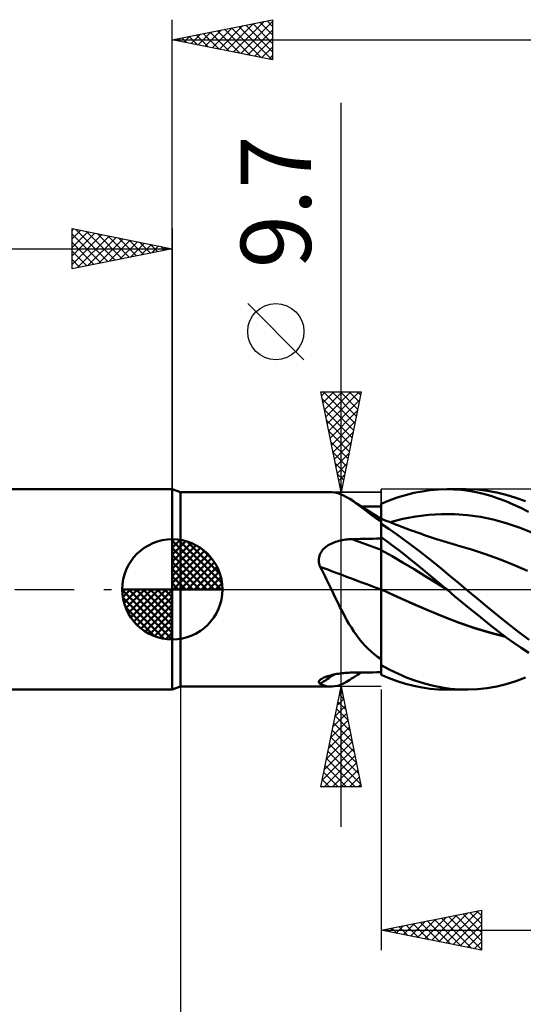
# Model space of a CAD drawing. Units: millimetres. Extents: x -79 to 82, y -63 to 63.
# Drawn here: x -8 to 18, y -21 to 28 of the extents above; entities that cross this region are included whole.
import ezdxf
from ezdxf.enums import TextEntityAlignment as Align

# ---------------------------------------------------------------- set-up
doc = ezdxf.new("R2010")
doc.units = ezdxf.units.MM
doc.header["$LTSCALE"] = 7.4
doc.linetypes.add('LONGDASH_DASH', pattern=[0.85, 0.4, -0.2, 0.05, -0.2])
for name, color, linetype in [('1', 4, 'CONTINUOUS'), ('2', 7, 'CONTINUOUS'), ('4', 2, 'LONGDASH_DASH'), ('CUT', 1, 'CONTINUOUS'), ('NOCUT', 7, 'CONTINUOUS'), ('SK1', 4, 'CONTINUOUS'), ('SK2', 7, 'CONTINUOUS'), ('SK4', 2, 'LONGDASH_DASH')]:
    doc.layers.add(name, color=color, linetype=linetype)
doc.styles.get("Standard").update_dxf_attribs({"font": 'Monospac821 BT'})

msp = doc.modelspace()

# ---------------------------------------------------------------- linework, layer by layer
at = {"layer": '1', "color": 4, "linetype": 'CONTINUOUS', "lineweight": 50}
for p, q in [((0.412, 4.85), (0, 5)), ((0, -5), (0, 5)), ((12.451, 4.893), (12.864, 4.952)), ((12.864, 4.952), (13.274, 4.988)), ((13.274, 4.988), (13.683, 5)), ((13.681, 5), (14.65, 5)), ((14.044, 4.991), (13.683, 5)), ((14.41, 4.962), (14.044, 4.991)), ((14.78, 4.915), (14.41, 4.962)), ((15.225, 4.977), (14.745, 4.999)), ((15.151, 4.85), (14.78, 4.915)), ((15.704, 4.923), (15.225, 4.977)), ((16.175, 4.837), (15.704, 4.923)), ((0.412, 4.85), (7.931, 4.85)), ((0.412, -4.85), (0.412, 4.85)), ((8.11, 4.835), (7.97, 4.849)), ((8.251, 4.804), (8.11, 4.835)), ((8.394, 4.755), (8.251, 4.804)), ((8.541, 4.69), (8.394, 4.755)), ((8.692, 4.608), (8.541, 4.69)), ((8.848, 4.512), (8.692, 4.608)), ((9.035, 4.385), (8.848, 4.512)), ((9.03, 4.395), (8.848, 4.512)), ((10.412, 4.263), (10.817, 4.432)), ((10.817, 4.432), (11.219, 4.58)), ((11.219, 4.58), (11.626, 4.706)), ((11.626, 4.706), (12.038, 4.811)), ((12.038, 4.811), (12.451, 4.893)), ((15.521, 4.765), (15.151, 4.85)), ((15.89, 4.662), (15.521, 4.765)), ((16.257, 4.541), (15.89, 4.662)), ((16.647, 4.721), (16.175, 4.837)), ((16.626, 4.401), (16.257, 4.541)), ((17.125, 4.574), (16.647, 4.721)), ((17.604, 4.399), (17.125, 4.574)), ((9.212, 4.278), (9.03, 4.395)), ((9.233, 4.242), (9.035, 4.385)), ((9.395, 4.161), (9.212, 4.278)), ((9.444, 4.084), (9.233, 4.242)), ((9.664, 3.991), (9.395, 4.161)), ((9.588, 4.142), (9.423, 4.144)), ((9.666, 3.916), (9.444, 4.084)), ((9.752, 4.141), (9.588, 4.142)), ((10.038, 3.758), (9.664, 3.991)), ((9.917, 4.139), (9.752, 4.141)), ((10.082, 4.137), (9.917, 4.139)), ((10.247, 4.136), (10.082, 4.137)), ((10.412, 4.134), (10.247, 4.136)), ((10.412, 4.262), (10.412, 4.263)), ((10.412, 4.263), (10.412, 4.263)), ((10.412, 4.261), (10.412, 4.262)), ((10.412, 4.26), (10.412, 4.261)), ((10.412, 4.261), (10.412, 4.261)), ((10.412, 4.259), (10.412, 4.26)), ((10.413, 4.137), (10.412, 4.259)), ((10.413, 4.137), (10.412, 4.259)), ((10.412, 4.242), (10.412, 4.259)), ((10.412, 4.134), (10.412, 4.259)), ((10.412, 4.224), (10.412, 4.242)), ((10.412, 4.206), (10.412, 4.224)), ((10.412, 4.189), (10.412, 4.206)), ((10.412, 4.171), (10.412, 4.189)), ((10.412, 4.154), (10.412, 4.171)), ((10.412, 4.136), (10.412, 4.154)), ((10.412, 4.034), (10.412, 4.136)), ((10.412, 3.933), (10.412, 4.034)), ((10.412, 3.832), (10.412, 3.933)), ((10.413, 4.015), (10.413, 4.137)), ((10.413, 4.015), (10.413, 4.137)), ((10.413, 3.893), (10.413, 4.015)), ((10.413, 3.893), (10.413, 4.015)), ((16.999, 4.244), (16.626, 4.401)), ((17.376, 4.07), (16.999, 4.244)), ((17.755, 3.879), (17.376, 4.07)), ((9.901, 3.74), (9.666, 3.916)), ((10.149, 3.559), (9.901, 3.74)), ((10.412, 3.526), (10.038, 3.758)), ((10.412, 3.372), (10.149, 3.559)), ((10.412, 3.73), (10.412, 3.832)), ((10.412, 3.629), (10.412, 3.73)), ((10.412, 3.527), (10.412, 3.629)), ((10.413, 3.527), (10.412, 3.527)), ((10.412, 3.527), (10.412, 3.527)), ((10.412, 3.526), (10.412, 3.527)), ((10.412, 3.524), (10.412, 3.526)), ((10.412, 3.522), (10.412, 3.524)), ((10.412, 3.518), (10.412, 3.522)), ((10.412, 3.515), (10.412, 3.518)), ((10.412, 3.372), (10.412, 3.515)), ((10.413, 3.771), (10.413, 3.893)), ((10.413, 3.771), (10.413, 3.893)), ((10.414, 3.649), (10.413, 3.771)), ((10.414, 3.649), (10.413, 3.771)), ((10.414, 3.527), (10.413, 3.527)), ((10.413, 3.527), (10.413, 3.527)), ((10.413, 3.52), (10.414, 3.527)), ((10.413, 3.52), (10.414, 3.527)), ((10.413, 3.498), (10.413, 3.52)), ((10.413, 3.498), (10.413, 3.52)), ((10.413, 3.462), (10.413, 3.498)), ((10.413, 3.462), (10.413, 3.498)), ((10.413, 3.412), (10.413, 3.462)), ((10.413, 3.412), (10.413, 3.462)), ((10.414, 3.527), (10.414, 3.649)), ((10.414, 3.527), (10.414, 3.649)), ((10.414, 3.527), (10.414, 3.527)), ((10.414, 3.527), (10.414, 3.527)), ((10.516, 3.486), (10.414, 3.527)), ((10.414, 3.527), (10.414, 3.527)), ((10.618, 3.445), (10.516, 3.486)), ((10.72, 3.405), (10.618, 3.445)), ((10.856, 3.351), (11.499, 3.517)), ((11.499, 3.517), (12.143, 3.64)), ((12.143, 3.64), (12.786, 3.722)), ((12.786, 3.722), (13.43, 3.76)), ((14.073, 3.755), (13.43, 3.76)), ((14.716, 3.706), (14.073, 3.755)), ((15.36, 3.614), (14.716, 3.706)), ((16.003, 3.48), (15.36, 3.614)), ((16.647, 3.303), (16.003, 3.48)), ((10.412, 3.349), (10.413, 3.412)), ((10.412, 3.349), (10.413, 3.412)), ((10.412, 3.366), (10.412, 3.372)), ((10.412, -3.76), (10.412, 3.366)), ((10.412, 3.271), (10.412, 3.349)), ((10.412, 3.271), (10.412, 3.349)), ((10.796, 3.015), (10.412, 3.267)), ((10.822, 3.364), (10.72, 3.405)), ((11.177, 2.751), (10.796, 3.015)), ((10.924, 3.324), (10.822, 3.364)), ((11.026, 3.283), (10.924, 3.324)), ((11.128, 3.243), (11.026, 3.283)), ((11.23, 3.204), (11.128, 3.243)), ((11.282, 3.184), (11.23, 3.204)), ((11.391, 3.142), (11.282, 3.184)), ((11.499, 3.101), (11.391, 3.142)), ((11.608, 3.06), (11.499, 3.101)), ((11.717, 3.02), (11.608, 3.06)), ((11.826, 2.98), (11.717, 3.02)), ((11.934, 2.94), (11.826, 2.98)), ((17.29, 3.09), (16.647, 3.303)), ((17.933, 2.843), (17.29, 3.09)), ((8.383, 2.441), (8.464, 2.458)), ((8.464, 2.458), (8.546, 2.473)), ((8.546, 2.473), (8.629, 2.486)), ((8.629, 2.486), (8.712, 2.496)), ((8.712, 2.496), (8.795, 2.503)), ((8.795, 2.503), (8.879, 2.508)), ((8.879, 2.508), (8.962, 2.511)), ((8.962, 2.511), (9.169, 2.515)), ((9.169, 2.515), (9.376, 2.519)), ((9.376, 2.519), (9.584, 2.522)), ((9.584, 2.522), (9.791, 2.526)), ((9.791, 2.526), (9.998, 2.53)), ((9.998, 2.53), (10.205, 2.533)), ((10.205, 2.533), (10.412, 2.536)), ((10.707, 2.397), (10.412, 2.612)), ((10.413, 2.516), (10.412, 2.609)), ((10.413, 2.516), (10.412, 2.609)), ((10.413, 2.423), (10.413, 2.516)), ((10.413, 2.423), (10.413, 2.516)), ((11.563, 2.474), (11.177, 2.751)), ((11.952, 2.187), (11.563, 2.474)), ((12.043, 2.901), (11.934, 2.94)), ((12.152, 2.862), (12.043, 2.901)), ((12.231, 2.834), (12.152, 2.862)), ((12.33, 2.799), (12.231, 2.834)), ((12.428, 2.765), (12.33, 2.799)), ((12.527, 2.731), (12.428, 2.765)), ((12.626, 2.697), (12.527, 2.731)), ((12.725, 2.663), (12.626, 2.697)), ((12.824, 2.63), (12.725, 2.663)), ((12.922, 2.597), (12.824, 2.63)), ((13.021, 2.565), (12.922, 2.597)), ((13.126, 2.53), (13.021, 2.565)), ((13.231, 2.496), (13.126, 2.53)), ((13.314, 2.47), (13.231, 2.496)), ((13.396, 2.444), (13.314, 2.47)), ((7.478, 1.943), (7.529, 2.002)), ((7.529, 2.002), (7.585, 2.057)), ((7.585, 2.057), (7.645, 2.109)), ((7.645, 2.109), (7.71, 2.157)), ((7.71, 2.157), (7.777, 2.201)), ((7.777, 2.201), (7.846, 2.242)), ((7.846, 2.242), (7.918, 2.279)), ((7.918, 2.279), (7.992, 2.313)), ((7.992, 2.313), (8.068, 2.344)), ((8.068, 2.344), (8.145, 2.373)), ((8.145, 2.373), (8.223, 2.398)), ((8.223, 2.398), (8.303, 2.421)), ((8.303, 2.421), (8.383, 2.441)), ((10.413, 2.331), (10.413, 2.423)), ((10.413, 2.33), (10.413, 2.423)), ((10.414, 2.238), (10.413, 2.331)), ((10.414, 2.238), (10.413, 2.33)), ((10.414, 2.145), (10.414, 2.238)), ((10.414, 2.145), (10.414, 2.238)), ((10.414, 2.052), (10.414, 2.145)), ((10.414, 2.052), (10.414, 2.145)), ((10.415, 1.959), (10.414, 2.052)), ((10.415, 1.959), (10.414, 2.052)), ((11, 2.176), (10.707, 2.397)), ((11.292, 1.95), (11, 2.176)), ((12.341, 1.891), (11.952, 2.187)), ((13.479, 2.418), (13.396, 2.444)), ((13.561, 2.392), (13.479, 2.418)), ((13.644, 2.366), (13.561, 2.392)), ((13.726, 2.341), (13.644, 2.366)), ((13.808, 2.317), (13.726, 2.341)), ((13.891, 2.292), (13.808, 2.317)), ((13.973, 2.268), (13.891, 2.292)), ((14.056, 2.245), (13.973, 2.268)), ((14.138, 2.222), (14.056, 2.245)), ((14.221, 2.199), (14.138, 2.222)), ((14.92, 1.995), (14.221, 2.199)), ((15.619, 1.763), (14.92, 1.995)), ((7.304, 1.439), (7.306, 1.518)), ((7.306, 1.518), (7.315, 1.595)), ((7.315, 1.595), (7.333, 1.67)), ((7.333, 1.67), (7.358, 1.743)), ((7.358, 1.743), (7.392, 1.813)), ((7.392, 1.813), (7.432, 1.88)), ((7.432, 1.88), (7.478, 1.943)), ((10.413, 1.96), (10.412, 1.96)), ((10.415, 1.959), (10.413, 1.96)), ((10.415, 1.924), (10.415, 1.959)), ((10.415, 1.924), (10.415, 1.959)), ((10.965, 1.651), (10.415, 1.959)), ((10.415, 1.887), (10.415, 1.924)), ((10.415, 1.887), (10.415, 1.924)), ((10.415, 1.847), (10.415, 1.887)), ((10.415, 1.847), (10.415, 1.887)), ((10.415, 1.806), (10.415, 1.847)), ((10.415, 1.806), (10.415, 1.847)), ((10.415, 1.762), (10.415, 1.806)), ((10.415, 1.762), (10.415, 1.806)), ((10.415, 1.717), (10.415, 1.762)), ((10.415, 1.717), (10.415, 1.762)), ((10.416, 1.669), (10.415, 1.717)), ((10.416, 1.669), (10.415, 1.717)), ((10.416, 1.62), (10.416, 1.669)), ((10.416, 1.62), (10.416, 1.669)), ((10.416, 1.569), (10.416, 1.62)), ((10.416, 1.569), (10.416, 1.62)), ((10.416, 1.516), (10.416, 1.569)), ((10.416, 1.516), (10.416, 1.569)), ((10.416, 1.462), (10.416, 1.516)), ((10.416, 1.462), (10.416, 1.516)), ((11.515, 1.33), (10.965, 1.651)), ((11.588, 1.718), (11.292, 1.95)), ((11.887, 1.482), (11.588, 1.718)), ((12.187, 1.242), (11.887, 1.482)), ((12.73, 1.588), (12.341, 1.891)), ((13.117, 1.277), (12.73, 1.588)), ((16.319, 1.503), (15.619, 1.763)), ((17.018, 1.224), (16.319, 1.503)), ((7.311, 1.361), (7.304, 1.439)), ((7.325, 1.283), (7.311, 1.361)), ((7.346, 1.206), (7.325, 1.283)), ((7.374, 1.131), (7.346, 1.206)), ((7.456, 0.973), (7.374, 1.131)), ((10.416, 1.406), (10.416, 1.462)), ((10.416, 1.406), (10.416, 1.462)), ((10.416, 1.349), (10.416, 1.406)), ((10.416, 1.349), (10.416, 1.406)), ((10.416, 1.291), (10.416, 1.349)), ((10.416, 1.291), (10.416, 1.349)), ((10.416, 1.232), (10.416, 1.291)), ((10.416, 1.232), (10.416, 1.291)), ((10.417, 1.172), (10.416, 1.232)), ((10.417, 1.172), (10.416, 1.232)), ((10.417, 1.11), (10.417, 1.172)), ((10.417, 1.11), (10.417, 1.172)), ((10.417, 1.048), (10.417, 1.11)), ((10.417, 1.048), (10.417, 1.11)), ((10.417, 0.986), (10.417, 1.048)), ((10.417, 0.986), (10.417, 1.048)), ((10.417, 0.923), (10.417, 0.986)), ((10.417, 0.923), (10.417, 0.986)), ((12.065, 1.002), (11.515, 1.33)), ((12.615, 0.666), (12.065, 1.002)), ((12.488, 0.998), (12.187, 1.242)), ((12.788, 0.752), (12.488, 0.998)), ((13.498, 0.962), (13.117, 1.277)), ((17.717, 0.931), (17.018, 1.224)), ((7.537, 0.813), (7.456, 0.973)), ((7.617, 0.652), (7.537, 0.813)), ((7.696, 0.491), (7.617, 0.652)), ((10.417, 0.86), (10.417, 0.923)), ((10.417, 0.86), (10.417, 0.923)), ((10.417, 0.796), (10.417, 0.86)), ((10.417, 0.796), (10.417, 0.86)), ((10.417, 0.733), (10.417, 0.796)), ((10.417, 0.733), (10.417, 0.796)), ((10.417, 0.669), (10.417, 0.733)), ((10.417, 0.669), (10.417, 0.733)), ((10.417, 0.606), (10.417, 0.669)), ((10.417, 0.606), (10.417, 0.669)), ((10.417, 0.542), (10.417, 0.606)), ((10.417, 0.542), (10.417, 0.606)), ((10.417, 0.479), (10.417, 0.542)), ((10.417, 0.479), (10.417, 0.542)), ((13.165, 0.323), (12.615, 0.666)), ((13.087, 0.503), (12.788, 0.752)), ((13.384, 0.253), (13.087, 0.503)), ((13.879, 0.643), (13.498, 0.962)), ((14.263, 0.322), (13.879, 0.643)), ((7.775, 0.328), (7.696, 0.491)), ((7.853, 0.164), (7.775, 0.328)), ((7.931, 0), (7.853, 0.164)), ((8.037, -0.222), (7.931, 0)), ((10.413, 0.006), (10.412, 0.007)), ((10.414, 0.006), (10.413, 0.006)), ((10.415, 0.006), (10.414, 0.006)), ((10.415, 0.005), (10.415, 0.006)), ((10.416, 0.005), (10.415, 0.005)), ((10.417, 0.005), (10.416, 0.005)), ((10.417, 0.417), (10.417, 0.479)), ((10.417, 0.417), (10.417, 0.479)), ((10.417, 0.355), (10.417, 0.417)), ((10.417, 0.355), (10.417, 0.417)), ((10.417, 0.294), (10.417, 0.355)), ((10.417, 0.294), (10.417, 0.355)), ((10.417, 0.234), (10.417, 0.294)), ((10.417, 0.234), (10.417, 0.294)), ((10.417, 0.175), (10.417, 0.234)), ((10.417, 0.175), (10.417, 0.234)), ((10.417, 0.117), (10.417, 0.175)), ((10.417, 0.117), (10.417, 0.175)), ((10.417, 0.06), (10.417, 0.117)), ((10.417, 0.06), (10.417, 0.117)), ((10.417, 0.005), (10.417, 0.06)), ((10.417, 0.005), (10.417, 0.06)), ((10.424, 0.001), (10.417, 0.005)), ((10.417, 0.003), (10.417, 0.005)), ((10.417, 0.002), (10.417, 0.003)), ((10.417, 0.002), (10.417, 0.003)), ((10.417, 0.002), (10.417, 0.002)), ((10.417, 0.002), (10.417, 0.002)), ((10.417, 0), (10.417, 0.002)), ((10.417, -0.171), (10.417, 0)), ((10.417, -0.171), (10.417, 0)), ((10.431, -0.002), (10.424, 0.001)), ((13.715, -0.029), (13.165, 0.323)), ((13.682, 0.001), (13.384, 0.253)), ((13.687, -0.004), (13.682, 0.001)), ((14.65, 0), (14.263, 0.322)), ((15.179, -0.439), (14.65, 0)), ((8.142, -0.442), (8.037, -0.222)), ((8.248, -0.661), (8.142, -0.442)), ((10.416, -0.349), (10.417, -0.171)), ((10.416, -0.349), (10.417, -0.171)), ((10.416, -0.531), (10.416, -0.349)), ((10.416, -0.531), (10.416, -0.349)), ((10.439, -0.005), (10.431, -0.002)), ((10.446, -0.009), (10.439, -0.005)), ((10.453, -0.012), (10.446, -0.009)), ((10.46, -0.015), (10.453, -0.012)), ((10.46, -0.015), (10.46, -0.015)), ((11.229, -0.371), (10.46, -0.015)), ((11.213, -0.363), (10.46, -0.015)), ((10.46, -0.015), (10.46, -0.015)), ((10.46, -0.015), (10.46, -0.015)), ((10.46, -0.015), (10.46, -0.015)), ((11.979, -0.707), (11.213, -0.363)), ((11.998, -0.717), (11.229, -0.371)), ((13.693, -0.009), (13.687, -0.004)), ((13.698, -0.014), (13.693, -0.009)), ((13.704, -0.018), (13.698, -0.014)), ((13.71, -0.023), (13.704, -0.018)), ((13.715, -0.028), (13.71, -0.023)), ((14.076, -0.332), (13.715, -0.028)), ((13.715, -0.029), (13.715, -0.029)), ((13.715, -0.029), (13.715, -0.029)), ((13.715, -0.029), (13.715, -0.029)), ((13.715, -0.029), (13.715, -0.029)), ((13.715, -0.029), (13.715, -0.029)), ((13.715, -0.029), (13.715, -0.029)), ((13.715, -0.029), (13.715, -0.029)), ((14.44, -0.636), (14.076, -0.332)), ((15.707, -0.877), (15.179, -0.439)), ((8.356, -0.878), (8.248, -0.661)), ((8.466, -1.093), (8.356, -0.878)), ((10.415, -1.107), (10.416, -0.911)), ((10.415, -1.108), (10.416, -0.912)), ((10.416, -0.719), (10.416, -0.531)), ((10.416, -0.719), (10.416, -0.531)), ((10.416, -0.911), (10.416, -0.719)), ((10.416, -0.912), (10.416, -0.719)), ((12.747, -1.038), (11.979, -0.707)), ((12.767, -1.048), (11.998, -0.717)), ((14.81, -0.94), (14.44, -0.636)), ((15.18, -1.24), (14.81, -0.94)), ((16.225, -1.306), (15.707, -0.877)), ((8.578, -1.304), (8.466, -1.093)), ((8.692, -1.511), (8.578, -1.304)), ((10.415, -1.308), (10.415, -1.107)), ((10.415, -1.309), (10.415, -1.108)), ((10.415, -1.511), (10.415, -1.308)), ((10.415, -1.512), (10.415, -1.309)), ((13.509, -1.353), (12.747, -1.038)), ((13.536, -1.367), (12.767, -1.048)), ((14.274, -1.648), (13.509, -1.353)), ((14.305, -1.662), (13.536, -1.367)), ((15.549, -1.536), (15.18, -1.24)), ((16.746, -1.725), (16.225, -1.306)), ((8.809, -1.712), (8.692, -1.511)), ((8.929, -1.908), (8.809, -1.712)), ((9.053, -2.098), (8.929, -1.908)), ((10.414, -1.924), (10.415, -1.716)), ((10.414, -1.924), (10.415, -1.717)), ((10.414, -2.132), (10.414, -1.924)), ((10.414, -2.133), (10.414, -1.924)), ((10.415, -1.716), (10.415, -1.511)), ((10.415, -1.717), (10.415, -1.512)), ((15.055, -1.917), (14.274, -1.648)), ((15.074, -1.927), (14.305, -1.662)), ((15.831, -2.153), (15.055, -1.917)), ((15.843, -2.161), (15.074, -1.927)), ((15.917, -1.828), (15.549, -1.536)), ((16.283, -2.113), (15.917, -1.828)), ((17.273, -2.13), (16.746, -1.725)), ((9.182, -2.282), (9.053, -2.098)), ((9.317, -2.46), (9.182, -2.282)), ((10.414, -2.341), (10.414, -2.132)), ((10.414, -2.342), (10.414, -2.133)), ((10.414, -2.55), (10.414, -2.341)), ((10.414, -2.551), (10.414, -2.342)), ((16.602, -2.354), (15.831, -2.153)), ((16.612, -2.361), (15.843, -2.161)), ((16.651, -2.391), (16.283, -2.113)), ((17.023, -2.66), (16.651, -2.391)), ((17.8, -2.519), (17.273, -2.13)), ((9.457, -2.632), (9.317, -2.46)), ((9.603, -2.795), (9.457, -2.632)), ((9.753, -2.949), (9.603, -2.795)), ((10.413, -2.759), (10.414, -2.55)), ((10.413, -2.76), (10.414, -2.551)), ((10.413, -2.967), (10.413, -2.759)), ((10.413, -2.968), (10.413, -2.76)), ((17.4, -2.921), (17.023, -2.66)), ((17.777, -3.169), (17.4, -2.921)), ((9.908, -3.095), (9.753, -2.949)), ((10.07, -3.232), (9.908, -3.095)), ((10.238, -3.363), (10.07, -3.232)), ((10.412, -3.486), (10.238, -3.363)), ((10.412, -3.577), (10.413, -3.376)), ((10.412, -3.577), (10.413, -3.377)), ((10.413, -3.173), (10.413, -2.967)), ((10.413, -3.173), (10.413, -2.968)), ((10.413, -3.377), (10.413, -3.173)), ((10.413, -3.376), (10.413, -3.173)), ((10.412, -3.775), (10.412, -3.577)), ((10.412, -3.775), (10.412, -3.577)), ((10.412, -4.259), (10.412, -3.775)), ((10.412, -3.775), (10.412, -3.775)), ((10.412, -3.775), (10.412, -3.775)), ((10.412, -3.775), (10.412, -3.775)), ((10.412, -3.775), (10.412, -3.775)), ((10.412, -3.775), (10.412, -3.775)), ((10.412, -3.775), (10.412, -3.775)), ((10.412, -3.776), (10.412, -3.775)), ((10.412, -3.777), (10.412, -3.776)), ((10.412, -3.779), (10.412, -3.777)), ((10.412, -3.78), (10.412, -3.779)), ((10.412, -3.782), (10.412, -3.78)), ((10.412, -3.783), (10.412, -3.782)), ((10.412, -3.785), (10.412, -3.783)), ((10.843, -4.013), (10.412, -3.785)), ((10.412, -4.263), (10.412, -3.785)), ((7.505, -4.429), (7.56, -4.403)), ((7.56, -4.403), (7.62, -4.377)), ((7.62, -4.377), (7.685, -4.353)), ((7.685, -4.353), (7.752, -4.33)), ((7.752, -4.33), (7.823, -4.308)), ((7.823, -4.308), (7.896, -4.287)), ((7.896, -4.287), (7.971, -4.268)), ((7.971, -4.268), (8.048, -4.25)), ((8.048, -4.25), (8.126, -4.234)), ((8.126, -4.234), (8.206, -4.219)), ((8.206, -4.219), (8.288, -4.205)), ((8.288, -4.205), (8.37, -4.193)), ((8.37, -4.193), (8.453, -4.182)), ((8.453, -4.182), (8.536, -4.173)), ((8.536, -4.173), (8.621, -4.165)), ((8.621, -4.165), (8.706, -4.159)), ((8.706, -4.159), (8.791, -4.154)), ((8.791, -4.154), (8.877, -4.151)), ((8.877, -4.151), (8.962, -4.149)), ((8.943, -4.451), (9.038, -4.389)), ((8.962, -4.149), (9.169, -4.147)), ((9.038, -4.389), (9.134, -4.328)), ((9.134, -4.328), (9.229, -4.267)), ((9.169, -4.147), (9.376, -4.145)), ((9.229, -4.267), (9.325, -4.206)), ((9.325, -4.206), (9.422, -4.144)), ((9.376, -4.145), (9.584, -4.142)), ((9.584, -4.142), (9.791, -4.14)), ((9.791, -4.14), (9.998, -4.138)), ((9.998, -4.138), (10.205, -4.136)), ((10.205, -4.136), (10.412, -4.134)), ((10.817, -4.432), (10.412, -4.263)), ((11.273, -4.219), (10.843, -4.013)), ((11.708, -4.404), (11.273, -4.219)), ((12.146, -4.565), (11.708, -4.404)), ((17.125, -4.574), (17.604, -4.399)), ((0, -5), (0.412, -4.85)), ((0.412, -4.85), (7.931, -4.85)), ((7.305, -4.613), (7.314, -4.582)), ((7.306, -4.642), (7.305, -4.613)), ((7.319, -4.669), (7.306, -4.642)), ((7.314, -4.582), (7.336, -4.55)), ((7.342, -4.694), (7.319, -4.669)), ((7.336, -4.55), (7.368, -4.517)), ((7.374, -4.716), (7.342, -4.694)), ((7.368, -4.517), (7.411, -4.485)), ((7.476, -4.759), (7.374, -4.716)), ((7.411, -4.485), (7.455, -4.457)), ((7.455, -4.457), (7.505, -4.429)), ((7.577, -4.794), (7.476, -4.759)), ((7.676, -4.821), (7.577, -4.794)), ((7.774, -4.839), (7.676, -4.821)), ((7.872, -4.848), (7.774, -4.839)), ((7.97, -4.849), (7.872, -4.848)), ((7.97, -4.849), (8.11, -4.835)), ((8.11, -4.835), (8.251, -4.804)), ((8.251, -4.804), (8.394, -4.755)), ((8.394, -4.755), (8.541, -4.69)), ((8.541, -4.69), (8.692, -4.608)), ((8.692, -4.608), (8.848, -4.512)), ((8.848, -4.512), (8.943, -4.451)), ((11.219, -4.58), (10.817, -4.432)), ((11.626, -4.706), (11.219, -4.58)), ((12.038, -4.811), (11.626, -4.706)), ((12.451, -4.893), (12.038, -4.811)), ((12.583, -4.701), (12.146, -4.565)), ((12.864, -4.952), (12.451, -4.893)), ((13.019, -4.812), (12.583, -4.701)), ((13.449, -4.898), (13.019, -4.812)), ((13.877, -4.958), (13.449, -4.898)), ((15.704, -4.923), (16.175, -4.837)), ((16.175, -4.837), (16.647, -4.721)), ((16.647, -4.721), (17.125, -4.574)), ((13.274, -4.988), (12.864, -4.952)), ((13.683, -5), (13.274, -4.988)), ((14.65, -5), (13.681, -5)), ((14.31, -4.992), (13.877, -4.958)), ((14.745, -4.999), (14.31, -4.992)), ((14.745, -4.999), (15.225, -4.977)), ((15.225, -4.977), (15.704, -4.923))]:
    msp.add_line(p, q, dxfattribs=at)
for centre, major_axis, ratio, start_param, end_param in [((55.39, 1.486), (-81.364, 21.878), 0.155496, 1.005929, 1.027444), ((54.925, -0.243), (-81.744, 21.98), 0.155496, 0.992372, 1.037306), ((54.925, -74.731), (-43.88, 72.386), 0.953951, 0.043725, 0.054129)]:
    msp.add_ellipse(centre, major_axis=major_axis, ratio=ratio, start_param=start_param, end_param=end_param, dxfattribs=at)
at = {"layer": '2', "color": 7, "linetype": 'CONTINUOUS', "lineweight": 25}
for p, q in [((0, 5), (0, 28.425)), ((0, 27.425), (5, 28.425)), ((1.995, 27.026), (2.992, 28.023)), ((2.348, 26.955), (3.522, 28.129)), ((2.702, 26.885), (4.052, 28.235)), ((2.955, 28.016), (4.433, 26.538)), ((3.055, 26.814), (4.583, 28.342)), ((3.309, 28.087), (4.963, 26.432)), ((3.409, 26.743), (5, 28.335)), ((3.662, 28.157), (5, 26.82)), ((4.016, 28.228), (5, 27.244)), ((4.369, 28.299), (5, 27.668)), ((4.723, 28.37), (5, 28.093)), ((5, 28.425), (5, 26.425)), ((0.48, 27.521), (0.721, 27.281)), ((0.58, 27.309), (0.87, 27.599)), ((0.834, 27.592), (1.251, 27.175)), ((0.934, 27.238), (1.401, 27.705)), ((1.187, 27.662), (1.781, 27.069)), ((1.287, 27.168), (1.931, 27.811)), ((1.541, 27.733), (2.312, 26.963)), ((1.641, 27.097), (2.461, 27.917)), ((1.895, 27.804), (2.842, 26.857)), ((2.248, 27.875), (3.372, 26.751)), ((2.602, 27.945), (3.903, 26.644)), ((3.762, 26.673), (5, 27.91)), ((0, 27.425), (32.412, 27.425)), ((5, 26.425), (0, 27.425)), ((0.127, 27.45), (0.19, 27.387)), ((0.227, 27.38), (0.34, 27.493)), ((4.116, 26.602), (5, 27.486)), ((4.469, 26.531), (5, 27.062)), ((4.823, 26.46), (5, 26.637)), ((8.412, -11.85), (8.412, 24.275)), ((6.562, 11.462), (3.762, 14.262)), ((8.412, 4.85), (7.412, 9.85)), ((7.412, 9.85), (9.412, 9.85)), ((7.448, 9.673), (7.624, 9.85)), ((7.518, 9.32), (8.048, 9.85)), ((7.545, 9.85), (9.101, 8.294)), ((7.589, 8.966), (8.473, 9.85)), ((7.66, 8.613), (8.897, 9.85)), ((7.73, 8.259), (9.321, 9.85)), ((7.969, 9.85), (9.172, 8.647)), ((8.393, 9.85), (9.242, 9.001)), ((9.412, 9.85), (8.412, 4.85)), ((8.818, 9.85), (9.313, 9.354)), ((9.242, 9.85), (9.384, 9.708)), ((7.485, 9.485), (9.03, 7.94)), ((7.801, 7.906), (9.329, 9.434)), ((7.591, 8.955), (8.96, 7.587)), ((7.872, 7.552), (9.223, 8.903)), ((7.697, 8.425), (8.889, 7.233)), ((7.943, 7.199), (9.117, 8.373)), ((7.803, 7.894), (8.818, 6.88)), ((8.013, 6.845), (9.011, 7.843)), ((7.909, 7.364), (8.747, 6.526)), ((8.084, 6.492), (8.905, 7.312)), ((8.016, 6.834), (8.677, 6.172)), ((8.155, 6.138), (8.799, 6.782)), ((8.122, 6.303), (8.606, 5.819)), ((8.225, 5.784), (8.693, 6.252)), ((8.228, 5.773), (8.535, 5.465)), ((8.296, 5.431), (8.587, 5.721)), ((8.334, 5.243), (8.465, 5.112)), ((8.367, 5.077), (8.48, 5.191)), ((7.412, 4.85), (10.412, 4.85)), ((0.412, -4.85), (0.412, -28)), ((10.412, -4.85), (7.412, -4.85)), ((7.412, -9.85), (8.412, -4.85)), ((8.403, -4.897), (8.427, -4.921)), ((8.412, -4.85), (9.412, -9.85)), ((8.328, -5.269), (8.468, -5.129)), ((8.332, -5.251), (8.533, -5.451)), ((10.412, -5), (10.412, -18)), ((8.116, -6.33), (8.61, -5.836)), ((8.222, -5.799), (8.539, -5.483)), ((8.261, -5.605), (8.639, -5.982)), ((8.01, -6.86), (8.68, -6.19)), ((8.12, -6.312), (8.851, -7.042)), ((8.191, -5.958), (8.745, -6.512)), ((7.904, -7.39), (8.751, -6.543)), ((8.049, -6.665), (8.957, -7.573)), ((7.692, -8.451), (8.892, -7.251)), ((7.798, -7.921), (8.822, -6.897)), ((7.978, -7.019), (9.063, -8.103)), ((7.586, -8.981), (8.963, -7.604)), ((7.837, -7.726), (9.275, -9.164)), ((7.908, -7.372), (9.169, -8.633)), ((7.48, -9.512), (9.034, -7.958)), ((7.566, -9.85), (9.105, -8.311)), ((7.766, -8.079), (9.381, -9.694)), ((7.625, -8.787), (8.688, -9.85)), ((7.696, -8.433), (9.113, -9.85)), ((7.99, -9.85), (9.175, -8.665)), ((7.554, -9.14), (8.264, -9.85)), ((8.414, -9.85), (9.246, -9.018)), ((7.484, -9.494), (7.84, -9.85)), ((8.839, -9.85), (9.317, -9.372)), ((9.263, -9.85), (9.387, -9.725)), ((9.412, -9.85), (7.412, -9.85)), ((7.413, -9.847), (7.416, -9.85)), ((10.412, -17), (15.412, -16)), ((13.291, -17.576), (14.73, -16.136)), ((13.644, -17.646), (15.261, -16.03)), ((14.482, -16.186), (15.412, -17.116)), ((14.836, -16.115), (15.412, -16.692)), ((15.189, -16.045), (15.412, -16.267)), ((15.412, -16), (15.412, -18)), ((11.523, -17.222), (12.079, -16.667)), ((11.877, -17.293), (12.609, -16.561)), ((12.008, -16.681), (12.805, -17.479)), ((12.23, -17.364), (13.139, -16.455)), ((12.361, -16.61), (13.335, -17.585)), ((12.584, -17.434), (13.67, -16.349)), ((12.715, -16.54), (13.866, -17.691)), ((12.937, -17.505), (14.2, -16.242)), ((13.068, -16.469), (14.396, -17.797)), ((13.422, -16.398), (14.926, -17.903)), ((13.775, -16.327), (15.412, -17.964)), ((13.998, -17.717), (15.412, -16.303)), ((14.129, -16.257), (15.412, -17.54)), ((10.412, -17), (32.412, -17)), ((15.412, -18), (10.412, -17)), ((10.462, -17.01), (10.488, -16.985)), ((10.593, -16.964), (10.684, -17.054)), ((10.816, -17.081), (11.018, -16.879)), ((10.947, -16.893), (11.214, -17.16)), ((11.17, -17.151), (11.548, -16.773)), ((11.3, -16.822), (11.744, -17.266)), ((11.654, -16.752), (12.275, -17.373)), ((14.352, -17.788), (15.412, -16.727)), ((14.705, -17.859), (15.412, -17.151)), ((15.059, -17.929), (15.412, -17.576)), ((15.412, -18), (15.412, -18))]:
    msp.add_line(p, q, dxfattribs=at)
msp.add_circle((5.162, 12.862), 1.4, dxfattribs=at)
at = {"layer": '4', "color": 2, "linetype": 'LONGDASH_DASH', "lineweight": 25}
msp.add_line((0, 0), (32.412, 0), dxfattribs=at)
at = {"layer": 'CUT', "color": 1, "linetype": 'CONTINUOUS', "lineweight": 25}
for p, q in [((31.412, 5), (10.412, 5)), ((10.412, 5), (10.412, 4.995)), ((10.412, 4.995), (10.422, 0)), ((10.422, 0), (32.412, 0))]:
    msp.add_line(p, q, dxfattribs=at)
at = {"layer": 'NOCUT', "color": 7, "linetype": 'CONTINUOUS', "lineweight": 25}
for p, q in [((0.412, 4.85), (0, 5)), ((0, 5), (0, 0)), ((10.422, 0), (10.412, 4.995)), ((10.412, 4.995), (10.412, 4.85)), ((10.412, 4.85), (0.412, 4.85)), ((0, 0), (10.422, 0))]:
    msp.add_line(p, q, dxfattribs=at)
at = {"layer": 'SK1', "color": 4, "linetype": 'CONTINUOUS', "lineweight": 50}
for p, q in [((0, 5), (-38.588, 5)), ((0, 0), (0, 2.5)), ((0, 2.435), (0.063, 2.498)), ((0, 2.081), (0.387, 2.469)), ((0.308, 2.481), (2.481, 0.308)), ((0, 2.435), (2.435, 0)), ((0, 1.728), (0.677, 2.405)), ((0, 1.374), (0.941, 2.315)), ((0, 1.021), (1.182, 2.202)), ((0, 2.081), (2.081, 0)), ((0, 0.667), (1.401, 2.069)), ((0.761, 2.381), (2.381, 0.761)), ((1.486, 2.01), (2.01, 1.486)), ((0, 0.314), (1.604, 1.917)), ((0, 1.728), (1.728, 0)), ((0.04, 0), (1.787, 1.747)), ((0.393, 0), (1.953, 1.559)), ((0, 1.374), (1.374, 0)), ((0, 1.021), (1.021, 0)), ((0.747, 0), (2.101, 1.354)), ((1.101, 0), (2.229, 1.129)), ((0, 0.667), (0.667, 0)), ((1.454, 0), (2.338, 0.884)), ((1.808, 0), (2.423, 0.615)), ((0, 0), (-2.5, 0)), ((-2.498, -0.063), (-2.435, 0)), ((-2.469, -0.387), (-2.081, 0)), ((-2.405, -0.677), (-1.728, 0)), ((-2.315, -0.941), (-1.374, 0)), ((-2.202, -1.182), (-1.021, 0)), ((-2.161, 0), (0, -2.161)), ((-2.069, -1.401), (-0.667, 0)), ((-1.917, -1.604), (-0.314, 0)), ((-1.808, 0), (0, -1.808)), ((-1.454, 0), (0, -1.454)), ((-1.101, 0), (0, -1.101)), ((-0.747, 0), (0, -0.747)), ((-0.393, 0), (0, -0.393)), ((-0.04, 0), (0, -0.04)), ((0, 0.314), (0.314, 0)), ((0, 0), (2.5, 0)), ((0, -2.5), (0, 0)), ((2.161, 0), (2.479, 0.318)), ((-2.5, -0.015), (-0.015, -2.5)), ((-2.466, -0.402), (-0.402, -2.466)), ((-1.747, -1.787), (0, -0.04)), ((-1.559, -1.953), (0, -0.393)), ((-2.337, -0.884), (-0.884, -2.337)), ((-1.354, -2.101), (0, -0.747)), ((-1.129, -2.229), (0, -1.101)), ((-0.884, -2.338), (0, -1.454)), ((-0.615, -2.423), (0, -1.808)), ((-0.318, -2.479), (0, -2.161)), ((-38.588, -5), (0, -5))]:
    msp.add_line(p, q, dxfattribs=at)
for start, end in [(90, 180), (0, 90), (180, 270), (270, 0)]:
    msp.add_arc((0, 0), 2.5, start, end, dxfattribs=at)
at = {"layer": 'SK2', "color": 7, "linetype": 'CONTINUOUS', "lineweight": 25}
for p, q in [((-5, 16), (-5, 18)), ((-5, 18), (0, 17)), ((-5, 17.91), (-4.925, 17.985)), ((-5, 17.486), (-4.572, 17.914)), ((-5, 17.062), (-4.218, 17.844)), ((-5, 16.637), (-3.865, 17.773)), ((-5, 17.728), (-3.56, 16.288)), ((-5, 16.213), (-3.511, 17.702)), ((-4.81, 17.962), (-3.207, 16.359)), ((-4.279, 17.856), (-2.853, 16.429)), ((-3.749, 17.75), (-2.499, 16.5)), ((0, 18), (0, 5)), ((-5, 17.304), (-3.914, 16.217)), ((-4.736, 16.053), (-3.157, 17.631)), ((-4.206, 16.159), (-2.804, 17.561)), ((-3.676, 16.265), (-2.45, 17.49)), ((-3.219, 17.644), (-2.146, 16.571)), ((-3.145, 16.371), (-2.097, 17.419)), ((-2.688, 17.538), (-1.792, 16.642)), ((-2.615, 16.477), (-1.743, 17.349)), ((-2.158, 17.432), (-1.439, 16.712)), ((-2.085, 16.583), (-1.39, 17.278)), ((-1.628, 17.326), (-1.085, 16.783)), ((-1.554, 16.689), (-1.036, 17.207)), ((-1.097, 17.219), (-0.732, 16.854)), ((-39.588, 17), (0, 17)), ((0, 17), (-5, 16)), ((-5, 16.879), (-4.267, 16.147)), ((-1.024, 16.795), (-0.683, 17.137)), ((-0.567, 17.113), (-0.378, 16.924)), ((-0.494, 16.901), (-0.329, 17.066)), ((-0.037, 17.007), (-0.025, 16.995)), ((-5, 16.455), (-4.621, 16.076)), ((-5, 16.031), (-4.974, 16.005))]:
    msp.add_line(p, q, dxfattribs=at)
at = {"layer": 'SK4', "color": 2, "linetype": 'LONGDASH_DASH', "lineweight": 25}
msp.add_line((-45.588, 0), (38.412, 0), dxfattribs=at)

# ---------------------------------------------------------------- texts
at = {"layer": '2', "color": 7, "linetype": 'CONTINUOUS', "lineweight": 25}
msp.add_text('9.7', height=3.5, rotation=90, dxfattribs=at).set_placement((6.912, 19.337), align=Align.CENTER)

doc.saveas('drawing.dxf')
